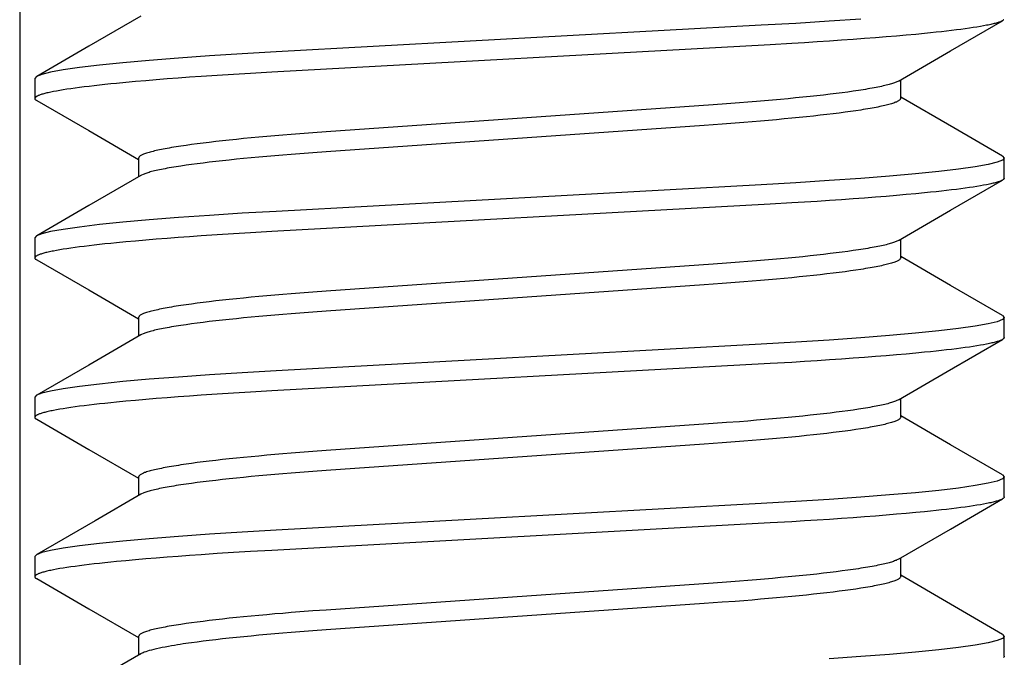
# Model space of a CAD drawing. Extents: x -1 to 19, y -7.5 to 8.8.
# Drawn here: x 3.2 to 3.3, y -3.8 to -3.7 of the extents above; entities that cross this region are included whole.
import ezdxf

# ---------------------------------------------------------------- set-up
doc = ezdxf.new("R2010")
doc.units = 0
doc.header["$MEASUREMENT"] = 0
doc.layers.add('BASE', color=7, linetype='Continuous')
doc.layers.add('HDW-BASE', color=7, linetype='Continuous')

msp = doc.modelspace()

# ---------------------------------------------------------------- linework, layer by layer
at = {"layer": 'BASE', "color": 8, "linetype": 'Continuous'}
msp.add_line((3.15209, -3.5957), (3.15209, -4.3807), dxfattribs=at)
at = {"layer": 'HDW-BASE', "color": 8, "linetype": 'Continuous'}
for p, q in [((3.15509, -3.72445), (3.15509, -3.72836)), ((3.3248, -3.72836), (3.3248, -3.7247)), ((3.17539, -3.74008), (3.17539, -3.74374)), ((3.34509, -3.74398), (3.34509, -3.74008)), ((3.15509, -3.7557), (3.15509, -3.75961)), ((3.3248, -3.75961), (3.3248, -3.75595)), ((3.17539, -3.77133), (3.17539, -3.77499)), ((3.34509, -3.77523), (3.34509, -3.77133)), ((3.15509, -3.78695), (3.15509, -3.79086)), ((3.3248, -3.79086), (3.3248, -3.7872)), ((3.17539, -3.80258), (3.17539, -3.80624)), ((3.34509, -3.80648), (3.34509, -3.80258)), ((3.15509, -3.8182), (3.15509, -3.82211)), ((3.3248, -3.82211), (3.3248, -3.81845)), ((3.17539, -3.83383), (3.17539, -3.83749)), ((3.34509, -3.83773), (3.34509, -3.83383))]:
    msp.add_line(p, q, dxfattribs=at)
for points in [[(3.34498, -3.71293), (3.34493, -3.71298), (3.34488, -3.71303), (3.34482, -3.71308), (3.34475, -3.71313), (3.34466, -3.71318), (3.34456, -3.71323), (3.34444, -3.71328), (3.34432, -3.71333), (3.34418, -3.71339), (3.34403, -3.71344), (3.34386, -3.71349), (3.34369, -3.71354), (3.34351, -3.7136), (3.34331, -3.71365), (3.3431, -3.71371), (3.34289, -3.71376), (3.34266, -3.71381), (3.34242, -3.71387), (3.34217, -3.71392), (3.3419, -3.71398), (3.34163, -3.71404), (3.34104, -3.71415), (3.34041, -3.71426), (3.33974, -3.71437), (3.33902, -3.71449), (3.33825, -3.7146), (3.33744, -3.71472), (3.33659, -3.71483), (3.3357, -3.71495), (3.33476, -3.71506), (3.33378, -3.71518), (3.33277, -3.71529), (3.33171, -3.71541), (3.33062, -3.71552), (3.32948, -3.71564), (3.32772, -3.71581), (3.32587, -3.71598), (3.32394, -3.71615), (3.32193, -3.71632), (3.31985, -3.71649), (3.31769, -3.71665), (3.31546, -3.71682), (3.31318, -3.71698), (3.31083, -3.71714), (3.30842, -3.7173), (3.30596, -3.71745), (3.30346, -3.71761), (3.29917, -3.71785), (3.20153, -3.72321), (3.19731, -3.72345), (3.19402, -3.72365), (3.19081, -3.72386), (3.18768, -3.72406), (3.18539, -3.72423), (3.18315, -3.72439), (3.18097, -3.72456), (3.17885, -3.72472), (3.17679, -3.72489), (3.17481, -3.72507), (3.17291, -3.72524), (3.17109, -3.72542), (3.16993, -3.72553), (3.1688, -3.72565), (3.16772, -3.72577), (3.16668, -3.72588), (3.16568, -3.726), (3.16472, -3.72612), (3.16381, -3.72623), (3.16295, -3.72635), (3.16213, -3.72646), (3.16135, -3.72658), (3.16062, -3.72669), (3.15994, -3.7268), (3.1593, -3.72692), (3.15871, -3.72703), (3.15844, -3.72708), (3.15817, -3.72714), (3.15792, -3.72719), (3.15767, -3.72724), (3.15744, -3.7273), (3.15722, -3.72735), (3.15701, -3.72741), (3.15681, -3.72746), (3.15662, -3.72751), (3.15645, -3.72756), (3.15628, -3.72762), (3.15613, -3.72767), (3.15598, -3.72772), (3.15585, -3.72777), (3.15573, -3.72782), (3.15562, -3.72787), (3.15552, -3.72792), (3.15543, -3.72797), (3.15535, -3.72802), (3.15529, -3.72807), (3.15523, -3.72812), (3.15519, -3.72817), (3.15515, -3.72821), (3.15513, -3.72826), (3.1551, -3.7283), (3.15509, -3.72834), (3.15508, -3.72838), (3.15507, -3.72842), (3.15507, -3.72845), (3.15508, -3.72849), (3.15509, -3.72852), (3.1551, -3.72855), (3.15512, -3.72857), (3.15515, -3.7286), (3.15518, -3.72862), (3.15521, -3.72865), (3.15525, -3.72867), (3.15533, -3.72871), (3.15546, -3.72876)], [(3.31696, -3.7128), (3.31078, -3.71324), (3.30424, -3.71365), (3.29743, -3.71404), (3.20239, -3.71926), (3.19571, -3.71964), (3.18929, -3.72005), (3.18323, -3.72048), (3.1775, -3.72093), (3.1723, -3.72139), (3.16772, -3.72186), (3.1638, -3.72233), (3.16059, -3.72279), (3.15816, -3.72323), (3.15644, -3.72366), (3.15542, -3.72407), (3.15509, -3.72445)], [(3.17584, -3.71223), (3.16564, -3.71814), (3.15544, -3.72406)], [(3.32434, -3.72497), (3.33453, -3.71905), (3.34474, -3.71313)], [(3.32433, -3.72497), (3.32404, -3.7251), (3.32389, -3.72517), (3.32373, -3.72523), (3.32356, -3.7253), (3.32338, -3.72537), (3.32318, -3.72544), (3.32297, -3.72551), (3.32275, -3.72558), (3.3225, -3.72565), (3.32224, -3.72572), (3.32196, -3.72579), (3.32166, -3.72586), (3.32135, -3.72593), (3.32102, -3.726), (3.32068, -3.72607), (3.32033, -3.72615), (3.31996, -3.72622), (3.31957, -3.72629), (3.31918, -3.72636), (3.31876, -3.72644), (3.31834, -3.72651), (3.3179, -3.72659), (3.31745, -3.72666), (3.31698, -3.72673), (3.3165, -3.72681), (3.31549, -3.72696), (3.31443, -3.72711), (3.31332, -3.72726), (3.31215, -3.7274), (3.31094, -3.72755), (3.30968, -3.7277), (3.30837, -3.72785), (3.30702, -3.72799), (3.30563, -3.72814), (3.30419, -3.72828), (3.30272, -3.72842), (3.30121, -3.72856), (3.29967, -3.7287), (3.29809, -3.72884), (3.29649, -3.72897), (3.29485, -3.72911), (3.29319, -3.72924), (3.29064, -3.72943), (3.28803, -3.72962), (3.21216, -3.73491), (3.20955, -3.7351), (3.207, -3.73529), (3.20533, -3.73542), (3.2037, -3.73556), (3.20209, -3.73569), (3.20052, -3.73583), (3.19898, -3.73597), (3.19747, -3.73611), (3.19599, -3.73625), (3.19456, -3.73639), (3.19317, -3.73654), (3.19182, -3.73668), (3.19051, -3.73683), (3.18925, -3.73698), (3.18803, -3.73713), (3.18687, -3.73727), (3.18576, -3.73742), (3.1847, -3.73757), (3.18369, -3.73772), (3.18321, -3.7378), (3.18274, -3.73787), (3.18229, -3.73794), (3.18185, -3.73802), (3.18142, -3.73809), (3.18101, -3.73817), (3.18061, -3.73824), (3.18023, -3.73831), (3.17986, -3.73839), (3.1795, -3.73846), (3.17917, -3.73853), (3.17884, -3.7386), (3.17853, -3.73867), (3.17824, -3.73875), (3.17796, -3.73882), (3.17769, -3.73889), (3.17744, -3.73896), (3.1772, -3.73903), (3.17698, -3.7391), (3.17677, -3.73917), (3.17657, -3.73923), (3.17639, -3.7393), (3.17623, -3.73937), (3.17608, -3.73944), (3.17595, -3.7395), (3.17584, -3.73957), (3.17574, -3.73963), (3.17566, -3.7397), (3.1756, -3.73976), (3.17554, -3.73983), (3.1755, -3.73989), (3.17546, -3.73995), (3.17539, -3.74008)], [(3.3248, -3.72836), (3.32473, -3.72848), (3.32469, -3.72855), (3.32464, -3.72861), (3.32459, -3.72867), (3.32452, -3.72874), (3.32444, -3.7288), (3.32435, -3.72887), (3.32423, -3.72893), (3.3241, -3.729), (3.32396, -3.72907), (3.32379, -3.72913), (3.32361, -3.7292), (3.32342, -3.72927), (3.32321, -3.72934), (3.32298, -3.72941), (3.32275, -3.72948), (3.32249, -3.72955), (3.32223, -3.72962), (3.32195, -3.72969), (3.32165, -3.72976), (3.32135, -3.72983), (3.32102, -3.72991), (3.32068, -3.72998), (3.32033, -3.73005), (3.31996, -3.73012), (3.31958, -3.7302), (3.31918, -3.73027), (3.31877, -3.73034), (3.31834, -3.73042), (3.3179, -3.73049), (3.31745, -3.73057), (3.31698, -3.73064), (3.316, -3.73079), (3.31497, -3.73094), (3.31388, -3.73109), (3.31274, -3.73124), (3.31155, -3.73138), (3.31032, -3.73153), (3.30903, -3.73168), (3.3077, -3.73183), (3.30633, -3.73197), (3.30491, -3.73212), (3.30346, -3.73226), (3.30197, -3.7324), (3.30044, -3.73254), (3.29889, -3.73268), (3.29729, -3.73281), (3.29567, -3.73295), (3.29403, -3.73308), (3.29235, -3.73321), (3.28978, -3.7334), (3.28626, -3.73365), (3.21216, -3.73882), (3.20955, -3.73901), (3.207, -3.7392), (3.20533, -3.73933), (3.2037, -3.73946), (3.20209, -3.7396), (3.20052, -3.73973), (3.19898, -3.73987), (3.19747, -3.74001), (3.19599, -3.74016), (3.19456, -3.7403), (3.19317, -3.74044), (3.19182, -3.74059), (3.19051, -3.74074), (3.18925, -3.74088), (3.18803, -3.74103), (3.18687, -3.74118), (3.18576, -3.74133), (3.1847, -3.74148), (3.18369, -3.74163), (3.18321, -3.7417), (3.18274, -3.74178), (3.18229, -3.74185), (3.18185, -3.74192), (3.18142, -3.742), (3.18101, -3.74207), (3.18061, -3.74215), (3.18023, -3.74222), (3.17986, -3.74229), (3.17951, -3.74236), (3.17917, -3.74244), (3.17884, -3.74251), (3.17853, -3.74258), (3.17823, -3.74265), (3.17795, -3.74272), (3.17769, -3.74279), (3.17744, -3.74286), (3.17721, -3.74293), (3.177, -3.743), (3.17681, -3.74307), (3.17663, -3.74314), (3.17646, -3.7432), (3.1763, -3.74327), (3.176, -3.7434), (3.17585, -3.74347)], [(3.34474, -3.73968), (3.33518, -3.73414), (3.3248, -3.72811)], [(3.15545, -3.72876), (3.16566, -3.73468), (3.17539, -3.74033)], [(3.34473, -3.73968), (3.34476, -3.73969), (3.34509, -3.74008), (3.34475, -3.74047), (3.3437, -3.74089), (3.34192, -3.74132), (3.33939, -3.74177), (3.33613, -3.74224), (3.33224, -3.7427), (3.32771, -3.74316), (3.32259, -3.74361), (3.31696, -3.74405), (3.31078, -3.74449), (3.30424, -3.7449), (3.29743, -3.74529), (3.20239, -3.75051), (3.19571, -3.75089), (3.18929, -3.7513), (3.18323, -3.75173), (3.1775, -3.75218), (3.1723, -3.75264), (3.16772, -3.75311), (3.1638, -3.75358), (3.16059, -3.75404), (3.15816, -3.75448), (3.15644, -3.75491), (3.15542, -3.75532), (3.15509, -3.7557)], [(3.34509, -3.74398), (3.34504, -3.74408), (3.34501, -3.74413), (3.34498, -3.74418), (3.34493, -3.74423), (3.34488, -3.74428), (3.34482, -3.74433), (3.34475, -3.74438), (3.34466, -3.74443), (3.34456, -3.74448), (3.34444, -3.74453), (3.34432, -3.74458), (3.34418, -3.74464), (3.34403, -3.74469), (3.34386, -3.74474), (3.34369, -3.74479), (3.34351, -3.74485), (3.34331, -3.7449), (3.3431, -3.74496), (3.34289, -3.74501), (3.34266, -3.74506), (3.34242, -3.74512), (3.34217, -3.74517), (3.3419, -3.74523), (3.34163, -3.74529), (3.34104, -3.7454), (3.34041, -3.74551), (3.33974, -3.74562), (3.33902, -3.74574), (3.33825, -3.74585), (3.33744, -3.74597), (3.33659, -3.74608), (3.3357, -3.7462), (3.33476, -3.74631), (3.33378, -3.74643), (3.33277, -3.74654), (3.33171, -3.74666), (3.33062, -3.74677), (3.32948, -3.74689), (3.32772, -3.74706), (3.32587, -3.74723), (3.32394, -3.7474), (3.32193, -3.74757), (3.31985, -3.74774), (3.31769, -3.7479), (3.31546, -3.74807), (3.31318, -3.74823), (3.31083, -3.74839), (3.30842, -3.74855), (3.30596, -3.7487), (3.30346, -3.74886), (3.29917, -3.7491), (3.20153, -3.75446), (3.19731, -3.7547), (3.19402, -3.7549), (3.19081, -3.75511), (3.18768, -3.75531), (3.18539, -3.75548), (3.18315, -3.75564), (3.18097, -3.75581), (3.17885, -3.75597), (3.17679, -3.75614), (3.17481, -3.75632), (3.17291, -3.75649), (3.17109, -3.75667), (3.16993, -3.75678), (3.1688, -3.7569), (3.16772, -3.75702), (3.16668, -3.75713), (3.16568, -3.75725), (3.16472, -3.75737), (3.16381, -3.75748), (3.16295, -3.7576), (3.16213, -3.75771), (3.16135, -3.75783), (3.16062, -3.75794), (3.15994, -3.75805), (3.1593, -3.75817), (3.15871, -3.75828), (3.15844, -3.75833), (3.15817, -3.75839), (3.15792, -3.75844), (3.15767, -3.75849), (3.15744, -3.75855), (3.15722, -3.7586), (3.15701, -3.75866), (3.15681, -3.75871), (3.15662, -3.75876), (3.15645, -3.75881), (3.15628, -3.75887), (3.15613, -3.75892), (3.15598, -3.75897), (3.15585, -3.75902), (3.15573, -3.75907), (3.15562, -3.75912), (3.15552, -3.75917), (3.15543, -3.75922), (3.15535, -3.75927), (3.15529, -3.75932), (3.15523, -3.75937), (3.15519, -3.75942), (3.15515, -3.75946), (3.15513, -3.75951), (3.1551, -3.75955), (3.15509, -3.75959), (3.15508, -3.75963), (3.15507, -3.75967), (3.15507, -3.7597), (3.15508, -3.75973), (3.15509, -3.75977), (3.1551, -3.75979), (3.15512, -3.75982), (3.15514, -3.75985), (3.15517, -3.75987), (3.15521, -3.75989), (3.15524, -3.75991), (3.15532, -3.75995), (3.15545, -3.76001)], [(3.17585, -3.74347), (3.16566, -3.74939), (3.15545, -3.7553)], [(3.32434, -3.75622), (3.33454, -3.7503), (3.34474, -3.74438)], [(3.32434, -3.75621), (3.32404, -3.75635), (3.32389, -3.75642), (3.32373, -3.75648), (3.32356, -3.75655), (3.32338, -3.75662), (3.32319, -3.75669), (3.32298, -3.75676), (3.32275, -3.75682), (3.3225, -3.75689), (3.32224, -3.75696), (3.32196, -3.75704), (3.32166, -3.75711), (3.32135, -3.75718), (3.32102, -3.75725), (3.32068, -3.75732), (3.32033, -3.7574), (3.31996, -3.75747), (3.31957, -3.75754), (3.31918, -3.75761), (3.31876, -3.75769), (3.31834, -3.75776), (3.3179, -3.75784), (3.31745, -3.75791), (3.31698, -3.75798), (3.3165, -3.75806), (3.31549, -3.75821), (3.31443, -3.75836), (3.31332, -3.75851), (3.31215, -3.75865), (3.31094, -3.7588), (3.30968, -3.75895), (3.30837, -3.7591), (3.30702, -3.75924), (3.30563, -3.75939), (3.30419, -3.75953), (3.30272, -3.75967), (3.30121, -3.75981), (3.29967, -3.75995), (3.29809, -3.76009), (3.29649, -3.76022), (3.29485, -3.76036), (3.29319, -3.76049), (3.29064, -3.76068), (3.28803, -3.76087), (3.21216, -3.76616), (3.20955, -3.76635), (3.207, -3.76654), (3.20533, -3.76667), (3.2037, -3.76681), (3.20209, -3.76694), (3.20052, -3.76708), (3.19898, -3.76722), (3.19747, -3.76736), (3.19599, -3.7675), (3.19456, -3.76764), (3.19317, -3.76779), (3.19182, -3.76793), (3.19051, -3.76808), (3.18925, -3.76823), (3.18803, -3.76838), (3.18687, -3.76852), (3.18576, -3.76867), (3.1847, -3.76882), (3.18369, -3.76897), (3.18321, -3.76905), (3.18274, -3.76912), (3.18229, -3.76919), (3.18185, -3.76927), (3.18142, -3.76934), (3.18101, -3.76942), (3.18061, -3.76949), (3.18023, -3.76956), (3.17986, -3.76964), (3.1795, -3.76971), (3.17917, -3.76978), (3.17884, -3.76985), (3.17853, -3.76992), (3.17824, -3.77), (3.17796, -3.77007), (3.17769, -3.77014), (3.17744, -3.77021), (3.1772, -3.77028), (3.17698, -3.77035), (3.17677, -3.77042), (3.17657, -3.77048), (3.17639, -3.77055), (3.17623, -3.77062), (3.17608, -3.77069), (3.17595, -3.77075), (3.17584, -3.77082), (3.17574, -3.77088), (3.17566, -3.77095), (3.1756, -3.77101), (3.17554, -3.77108), (3.1755, -3.77114), (3.17546, -3.7712), (3.17539, -3.77133)], [(3.3248, -3.75961), (3.32473, -3.75973), (3.32469, -3.7598), (3.32464, -3.75986), (3.32459, -3.75992), (3.32452, -3.75999), (3.32444, -3.76005), (3.32435, -3.76012), (3.32423, -3.76018), (3.3241, -3.76025), (3.32396, -3.76032), (3.32379, -3.76038), (3.32361, -3.76045), (3.32342, -3.76052), (3.32321, -3.76059), (3.32298, -3.76066), (3.32275, -3.76073), (3.32249, -3.7608), (3.32223, -3.76087), (3.32195, -3.76094), (3.32165, -3.76101), (3.32135, -3.76108), (3.32102, -3.76116), (3.32068, -3.76123), (3.32033, -3.7613), (3.31996, -3.76137), (3.31958, -3.76145), (3.31918, -3.76152), (3.31877, -3.76159), (3.31834, -3.76167), (3.3179, -3.76174), (3.31745, -3.76182), (3.31698, -3.76189), (3.316, -3.76204), (3.31497, -3.76219), (3.31388, -3.76234), (3.31274, -3.76249), (3.31155, -3.76263), (3.31032, -3.76278), (3.30903, -3.76293), (3.3077, -3.76308), (3.30633, -3.76322), (3.30491, -3.76337), (3.30346, -3.76351), (3.30197, -3.76365), (3.30044, -3.76379), (3.29889, -3.76393), (3.29729, -3.76406), (3.29567, -3.7642), (3.29403, -3.76433), (3.29235, -3.76446), (3.28978, -3.76465), (3.28626, -3.7649), (3.21216, -3.77007), (3.20955, -3.77026), (3.207, -3.77045), (3.20533, -3.77058), (3.2037, -3.77071), (3.20209, -3.77085), (3.20052, -3.77098), (3.19898, -3.77112), (3.19747, -3.77126), (3.19599, -3.77141), (3.19456, -3.77155), (3.19317, -3.77169), (3.19182, -3.77184), (3.19051, -3.77199), (3.18925, -3.77213), (3.18803, -3.77228), (3.18687, -3.77243), (3.18576, -3.77258), (3.1847, -3.77273), (3.18369, -3.77288), (3.18321, -3.77295), (3.18274, -3.77303), (3.18229, -3.7731), (3.18185, -3.77317), (3.18142, -3.77325), (3.18101, -3.77332), (3.18061, -3.7734), (3.18023, -3.77347), (3.17986, -3.77354), (3.17951, -3.77361), (3.17917, -3.77369), (3.17884, -3.77376), (3.17853, -3.77383), (3.17823, -3.7739), (3.17795, -3.77397), (3.17769, -3.77404), (3.17744, -3.77411), (3.17721, -3.77418), (3.177, -3.77425), (3.17681, -3.77432), (3.17663, -3.77438), (3.17646, -3.77445), (3.1763, -3.77452), (3.176, -3.77465), (3.17586, -3.77472)], [(3.34473, -3.77092), (3.33452, -3.76501), (3.3248, -3.75936)], [(3.15545, -3.76001), (3.16565, -3.76592), (3.17539, -3.77158)], [(3.34471, -3.77092), (3.34476, -3.77094), (3.34509, -3.77133), (3.34475, -3.77172), (3.3437, -3.77214), (3.34192, -3.77257), (3.33939, -3.77302), (3.33613, -3.77349), (3.33224, -3.77395), (3.32771, -3.77441), (3.32259, -3.77486), (3.31696, -3.7753), (3.31078, -3.77574), (3.30424, -3.77615), (3.29743, -3.77654), (3.20239, -3.78176), (3.19571, -3.78214), (3.18929, -3.78255), (3.18323, -3.78298), (3.1775, -3.78343), (3.1723, -3.78389), (3.16772, -3.78436), (3.1638, -3.78483), (3.16059, -3.78529), (3.15816, -3.78573), (3.15644, -3.78616), (3.15542, -3.78657), (3.15509, -3.78695)], [(3.17585, -3.77472), (3.16566, -3.78064), (3.15545, -3.78655)], [(3.34509, -3.77523), (3.34504, -3.77533), (3.34501, -3.77538), (3.34498, -3.77543), (3.34493, -3.77548), (3.34488, -3.77553), (3.34482, -3.77558), (3.34475, -3.77563), (3.34466, -3.77568), (3.34456, -3.77573), (3.34444, -3.77578), (3.34432, -3.77583), (3.34418, -3.77589), (3.34403, -3.77594), (3.34386, -3.77599), (3.34369, -3.77604), (3.34351, -3.7761), (3.34331, -3.77615), (3.3431, -3.77621), (3.34289, -3.77626), (3.34266, -3.77631), (3.34242, -3.77637), (3.34217, -3.77642), (3.3419, -3.77648), (3.34163, -3.77654), (3.34104, -3.77665), (3.34041, -3.77676), (3.33974, -3.77687), (3.33902, -3.77699), (3.33825, -3.7771), (3.33744, -3.77722), (3.33659, -3.77733), (3.3357, -3.77745), (3.33476, -3.77756), (3.33378, -3.77768), (3.33277, -3.77779), (3.33171, -3.77791), (3.33062, -3.77802), (3.32948, -3.77814), (3.32772, -3.77831), (3.32587, -3.77848), (3.32394, -3.77865), (3.32193, -3.77882), (3.31985, -3.77899), (3.31769, -3.77915), (3.31546, -3.77932), (3.31318, -3.77948), (3.31083, -3.77964), (3.30842, -3.7798), (3.30596, -3.77995), (3.30346, -3.78011), (3.29917, -3.78035), (3.20153, -3.78571), (3.19731, -3.78595), (3.19402, -3.78615), (3.19081, -3.78636), (3.18768, -3.78656), (3.18539, -3.78673), (3.18315, -3.78689), (3.18097, -3.78706), (3.17885, -3.78722), (3.17679, -3.78739), (3.17481, -3.78757), (3.17291, -3.78774), (3.17109, -3.78792), (3.16993, -3.78803), (3.1688, -3.78815), (3.16772, -3.78827), (3.16668, -3.78838), (3.16568, -3.7885), (3.16472, -3.78862), (3.16381, -3.78873), (3.16295, -3.78885), (3.16213, -3.78896), (3.16135, -3.78908), (3.16062, -3.78919), (3.15994, -3.7893), (3.1593, -3.78942), (3.15871, -3.78953), (3.15844, -3.78958), (3.15817, -3.78964), (3.15792, -3.78969), (3.15767, -3.78974), (3.15744, -3.7898), (3.15722, -3.78985), (3.15701, -3.78991), (3.15681, -3.78996), (3.15662, -3.79001), (3.15645, -3.79006), (3.15628, -3.79012), (3.15613, -3.79017), (3.15598, -3.79022), (3.15585, -3.79027), (3.15573, -3.79032), (3.15562, -3.79037), (3.15552, -3.79042), (3.15543, -3.79047), (3.15535, -3.79052), (3.15529, -3.79057), (3.15523, -3.79062), (3.15519, -3.79067), (3.15515, -3.79071), (3.15513, -3.79076), (3.1551, -3.7908), (3.15509, -3.79084), (3.15508, -3.79088), (3.15507, -3.79092), (3.15507, -3.79095), (3.15508, -3.79098), (3.15509, -3.79102), (3.1551, -3.79104), (3.15512, -3.79107), (3.15514, -3.7911), (3.15517, -3.79112), (3.15521, -3.79114), (3.15524, -3.79116), (3.15532, -3.7912), (3.15545, -3.79126)], [(3.32435, -3.78746), (3.33391, -3.78191), (3.34474, -3.77563)], [(3.32434, -3.78746), (3.32405, -3.7876), (3.3239, -3.78766), (3.32374, -3.78773), (3.32357, -3.7878), (3.32339, -3.78787), (3.32319, -3.78794), (3.32298, -3.788), (3.32275, -3.78807), (3.3225, -3.78814), (3.32224, -3.78821), (3.32196, -3.78829), (3.32166, -3.78836), (3.32135, -3.78843), (3.32102, -3.7885), (3.32068, -3.78857), (3.32033, -3.78865), (3.31996, -3.78872), (3.31957, -3.78879), (3.31918, -3.78886), (3.31876, -3.78894), (3.31834, -3.78901), (3.3179, -3.78909), (3.31745, -3.78916), (3.31698, -3.78923), (3.3165, -3.78931), (3.31549, -3.78946), (3.31443, -3.78961), (3.31332, -3.78976), (3.31215, -3.7899), (3.31094, -3.79005), (3.30968, -3.7902), (3.30837, -3.79035), (3.30702, -3.79049), (3.30563, -3.79064), (3.30419, -3.79078), (3.30272, -3.79092), (3.30121, -3.79106), (3.29967, -3.7912), (3.29809, -3.79134), (3.29649, -3.79147), (3.29485, -3.79161), (3.29319, -3.79174), (3.29064, -3.79193), (3.28803, -3.79212), (3.21216, -3.79741), (3.20955, -3.7976), (3.207, -3.79779), (3.20533, -3.79792), (3.2037, -3.79806), (3.20209, -3.79819), (3.20052, -3.79833), (3.19898, -3.79847), (3.19747, -3.79861), (3.19599, -3.79875), (3.19456, -3.79889), (3.19317, -3.79904), (3.19182, -3.79918), (3.19051, -3.79933), (3.18925, -3.79948), (3.18803, -3.79963), (3.18687, -3.79977), (3.18576, -3.79992), (3.1847, -3.80007), (3.18369, -3.80022), (3.18321, -3.8003), (3.18274, -3.80037), (3.18229, -3.80044), (3.18185, -3.80052), (3.18142, -3.80059), (3.18101, -3.80067), (3.18061, -3.80074), (3.18023, -3.80081), (3.17986, -3.80089), (3.1795, -3.80096), (3.17917, -3.80103), (3.17884, -3.8011), (3.17853, -3.80117), (3.17824, -3.80125), (3.17796, -3.80132), (3.17769, -3.80139), (3.17744, -3.80146), (3.1772, -3.80153), (3.17698, -3.8016), (3.17677, -3.80167), (3.17657, -3.80173), (3.17639, -3.8018), (3.17623, -3.80187), (3.17608, -3.80194), (3.17595, -3.802), (3.17584, -3.80207), (3.17574, -3.80213), (3.17566, -3.8022), (3.1756, -3.80226), (3.17554, -3.80233), (3.1755, -3.80239), (3.17546, -3.80245), (3.17539, -3.80258)], [(3.15545, -3.79126), (3.16565, -3.79717), (3.17539, -3.80283)], [(3.3248, -3.79086), (3.32473, -3.79098), (3.32469, -3.79105), (3.32464, -3.79111), (3.32459, -3.79117), (3.32452, -3.79124), (3.32444, -3.7913), (3.32435, -3.79137), (3.32423, -3.79143), (3.3241, -3.7915), (3.32396, -3.79157), (3.32379, -3.79163), (3.32361, -3.7917), (3.32342, -3.79177), (3.32321, -3.79184), (3.32298, -3.79191), (3.32275, -3.79198), (3.32249, -3.79205), (3.32223, -3.79212), (3.32195, -3.79219), (3.32165, -3.79226), (3.32135, -3.79233), (3.32102, -3.79241), (3.32068, -3.79248), (3.32033, -3.79255), (3.31996, -3.79262), (3.31958, -3.7927), (3.31918, -3.79277), (3.31877, -3.79284), (3.31834, -3.79292), (3.3179, -3.79299), (3.31745, -3.79307), (3.31698, -3.79314), (3.316, -3.79329), (3.31497, -3.79344), (3.31388, -3.79359), (3.31274, -3.79374), (3.31155, -3.79388), (3.31032, -3.79403), (3.30903, -3.79418), (3.3077, -3.79433), (3.30633, -3.79447), (3.30491, -3.79462), (3.30346, -3.79476), (3.30197, -3.7949), (3.30044, -3.79504), (3.29889, -3.79518), (3.29729, -3.79531), (3.29567, -3.79545), (3.29403, -3.79558), (3.29235, -3.79571), (3.28978, -3.7959), (3.28626, -3.79615), (3.21216, -3.80132), (3.20955, -3.80151), (3.207, -3.8017), (3.20533, -3.80183), (3.2037, -3.80196), (3.20209, -3.8021), (3.20052, -3.80223), (3.19898, -3.80237), (3.19747, -3.80251), (3.19599, -3.80266), (3.19456, -3.8028), (3.19317, -3.80294), (3.19182, -3.80309), (3.19051, -3.80324), (3.18925, -3.80338), (3.18803, -3.80353), (3.18687, -3.80368), (3.18576, -3.80383), (3.1847, -3.80398), (3.18369, -3.80413), (3.18321, -3.8042), (3.18274, -3.80428), (3.18229, -3.80435), (3.18185, -3.80442), (3.18142, -3.8045), (3.18101, -3.80457), (3.18061, -3.80465), (3.18023, -3.80472), (3.17986, -3.80479), (3.17951, -3.80486), (3.17916, -3.80494), (3.17884, -3.80501), (3.17852, -3.80508), (3.17823, -3.80515), (3.17795, -3.80522), (3.17768, -3.80529), (3.17744, -3.80536), (3.17721, -3.80543), (3.177, -3.8055), (3.1768, -3.80557), (3.17662, -3.80564), (3.17645, -3.8057), (3.17629, -3.80577), (3.17599, -3.80591), (3.17585, -3.80597)], [(3.34474, -3.80218), (3.33453, -3.79626), (3.3248, -3.79061)], [(3.34473, -3.80218), (3.34476, -3.80219), (3.34509, -3.80258), (3.34475, -3.80297), (3.3437, -3.80339), (3.34192, -3.80382), (3.33939, -3.80427), (3.33613, -3.80474), (3.33224, -3.8052), (3.32771, -3.80566), (3.32259, -3.80611), (3.31696, -3.80655), (3.31078, -3.80699), (3.30424, -3.8074), (3.29743, -3.80779), (3.20239, -3.81301), (3.19571, -3.81339), (3.18929, -3.8138), (3.18323, -3.81423), (3.1775, -3.81468), (3.1723, -3.81514), (3.16772, -3.81561), (3.1638, -3.81608), (3.16059, -3.81654), (3.15816, -3.81698), (3.15644, -3.81741), (3.15542, -3.81782), (3.15509, -3.8182)], [(3.34509, -3.80648), (3.34504, -3.80658), (3.34501, -3.80663), (3.34498, -3.80668), (3.34493, -3.80673), (3.34488, -3.80678), (3.34482, -3.80683), (3.34475, -3.80688), (3.34466, -3.80693), (3.34456, -3.80698), (3.34444, -3.80703), (3.34432, -3.80708), (3.34418, -3.80714), (3.34403, -3.80719), (3.34386, -3.80724), (3.34369, -3.80729), (3.34351, -3.80735), (3.34331, -3.8074), (3.3431, -3.80746), (3.34289, -3.80751), (3.34266, -3.80756), (3.34242, -3.80762), (3.34217, -3.80767), (3.3419, -3.80773), (3.34163, -3.80779), (3.34104, -3.8079), (3.34041, -3.80801), (3.33974, -3.80812), (3.33902, -3.80824), (3.33825, -3.80835), (3.33744, -3.80847), (3.33659, -3.80858), (3.3357, -3.8087), (3.33476, -3.80881), (3.33378, -3.80893), (3.33277, -3.80904), (3.33171, -3.80916), (3.33062, -3.80927), (3.32948, -3.80939), (3.32772, -3.80956), (3.32587, -3.80973), (3.32394, -3.8099), (3.32193, -3.81007), (3.31985, -3.81024), (3.31769, -3.8104), (3.31546, -3.81057), (3.31318, -3.81073), (3.31083, -3.81089), (3.30842, -3.81105), (3.30596, -3.8112), (3.30346, -3.81136), (3.29917, -3.8116), (3.20153, -3.81696), (3.19731, -3.8172), (3.19402, -3.8174), (3.19081, -3.81761), (3.18768, -3.81781), (3.18539, -3.81798), (3.18315, -3.81814), (3.18097, -3.81831), (3.17885, -3.81847), (3.17679, -3.81864), (3.17481, -3.81882), (3.17291, -3.81899), (3.17109, -3.81917), (3.16993, -3.81928), (3.1688, -3.8194), (3.16772, -3.81952), (3.16668, -3.81963), (3.16568, -3.81975), (3.16472, -3.81987), (3.16381, -3.81998), (3.16295, -3.8201), (3.16213, -3.82021), (3.16135, -3.82033), (3.16062, -3.82044), (3.15994, -3.82055), (3.1593, -3.82067), (3.15871, -3.82078), (3.15844, -3.82083), (3.15817, -3.82089), (3.15792, -3.82094), (3.15767, -3.82099), (3.15744, -3.82105), (3.15722, -3.8211), (3.15701, -3.82116), (3.15681, -3.82121), (3.15662, -3.82126), (3.15645, -3.82131), (3.15628, -3.82137), (3.15613, -3.82142), (3.15598, -3.82147), (3.15585, -3.82152), (3.15573, -3.82157), (3.15562, -3.82162), (3.15552, -3.82167), (3.15543, -3.82172), (3.15535, -3.82177), (3.15529, -3.82182), (3.15523, -3.82187), (3.15519, -3.82192), (3.15515, -3.82196), (3.15513, -3.82201), (3.1551, -3.82205), (3.15509, -3.82209), (3.15508, -3.82213), (3.15507, -3.82217), (3.15507, -3.8222), (3.15508, -3.82223), (3.15509, -3.82227), (3.1551, -3.82229), (3.15512, -3.82232), (3.15514, -3.82235), (3.15517, -3.82237), (3.1552, -3.82239), (3.15524, -3.82241), (3.15532, -3.82245), (3.15545, -3.82251)], [(3.17584, -3.80597), (3.16692, -3.81115), (3.15545, -3.8178)], [(3.32434, -3.81872), (3.33454, -3.8128), (3.34474, -3.80688)], [(3.32434, -3.81871), (3.32404, -3.81885), (3.32389, -3.81892), (3.32373, -3.81898), (3.32356, -3.81905), (3.32338, -3.81912), (3.32319, -3.81919), (3.32298, -3.81926), (3.32275, -3.81932), (3.3225, -3.81939), (3.32224, -3.81946), (3.32196, -3.81954), (3.32166, -3.81961), (3.32135, -3.81968), (3.32102, -3.81975), (3.32068, -3.81982), (3.32033, -3.8199), (3.31996, -3.81997), (3.31957, -3.82004), (3.31918, -3.82011), (3.31876, -3.82019), (3.31834, -3.82026), (3.3179, -3.82034), (3.31745, -3.82041), (3.31698, -3.82048), (3.3165, -3.82056), (3.31549, -3.82071), (3.31443, -3.82086), (3.31332, -3.82101), (3.31215, -3.82115), (3.31094, -3.8213), (3.30968, -3.82145), (3.30837, -3.8216), (3.30702, -3.82174), (3.30563, -3.82189), (3.30419, -3.82203), (3.30272, -3.82217), (3.30121, -3.82231), (3.29967, -3.82245), (3.29809, -3.82259), (3.29649, -3.82272), (3.29485, -3.82286), (3.29319, -3.82299), (3.29064, -3.82318), (3.28803, -3.82337), (3.21216, -3.82866), (3.20955, -3.82885), (3.207, -3.82904), (3.20533, -3.82917), (3.2037, -3.82931), (3.20209, -3.82944), (3.20052, -3.82958), (3.19898, -3.82972), (3.19747, -3.82986), (3.19599, -3.83), (3.19456, -3.83014), (3.19317, -3.83029), (3.19182, -3.83043), (3.19051, -3.83058), (3.18925, -3.83073), (3.18803, -3.83088), (3.18687, -3.83102), (3.18576, -3.83117), (3.1847, -3.83132), (3.18369, -3.83147), (3.18321, -3.83155), (3.18274, -3.83162), (3.18229, -3.83169), (3.18185, -3.83177), (3.18142, -3.83184), (3.18101, -3.83192), (3.18061, -3.83199), (3.18023, -3.83206), (3.17986, -3.83214), (3.1795, -3.83221), (3.17917, -3.83228), (3.17884, -3.83235), (3.17853, -3.83242), (3.17824, -3.8325), (3.17796, -3.83257), (3.17769, -3.83264), (3.17744, -3.83271), (3.1772, -3.83278), (3.17698, -3.83285), (3.17677, -3.83292), (3.17657, -3.83298), (3.17639, -3.83305), (3.17623, -3.83312), (3.17608, -3.83319), (3.17595, -3.83325), (3.17584, -3.83332), (3.17574, -3.83338), (3.17566, -3.83345), (3.1756, -3.83351), (3.17554, -3.83358), (3.1755, -3.83364), (3.17546, -3.8337), (3.17539, -3.83383)], [(3.15544, -3.82251), (3.16565, -3.82842), (3.17539, -3.83408)], [(3.3248, -3.82211), (3.32473, -3.82223), (3.32469, -3.8223), (3.32464, -3.82236), (3.32459, -3.82242), (3.32452, -3.82249), (3.32444, -3.82255), (3.32435, -3.82262), (3.32423, -3.82268), (3.3241, -3.82275), (3.32396, -3.82282), (3.32379, -3.82288), (3.32361, -3.82295), (3.32342, -3.82302), (3.32321, -3.82309), (3.32298, -3.82316), (3.32275, -3.82323), (3.32249, -3.8233), (3.32223, -3.82337), (3.32195, -3.82344), (3.32165, -3.82351), (3.32135, -3.82358), (3.32102, -3.82366), (3.32068, -3.82373), (3.32033, -3.8238), (3.31996, -3.82387), (3.31958, -3.82395), (3.31918, -3.82402), (3.31877, -3.82409), (3.31834, -3.82417), (3.3179, -3.82424), (3.31745, -3.82432), (3.31698, -3.82439), (3.316, -3.82454), (3.31497, -3.82469), (3.31388, -3.82484), (3.31274, -3.82499), (3.31155, -3.82513), (3.31032, -3.82528), (3.30903, -3.82543), (3.3077, -3.82558), (3.30633, -3.82572), (3.30491, -3.82587), (3.30346, -3.82601), (3.30197, -3.82615), (3.30044, -3.82629), (3.29889, -3.82643), (3.29729, -3.82656), (3.29567, -3.8267), (3.29403, -3.82683), (3.29235, -3.82696), (3.28978, -3.82715), (3.28626, -3.8274), (3.21216, -3.83257), (3.20955, -3.83276), (3.207, -3.83295), (3.20533, -3.83308), (3.2037, -3.83321), (3.20209, -3.83335), (3.20052, -3.83348), (3.19898, -3.83362), (3.19747, -3.83376), (3.196, -3.8339), (3.19456, -3.83405), (3.19317, -3.83419), (3.19182, -3.83434), (3.19051, -3.83449), (3.18925, -3.83463), (3.18803, -3.83478), (3.18687, -3.83493), (3.18576, -3.83508), (3.18521, -3.83515), (3.18467, -3.83523), (3.18412, -3.83531), (3.18357, -3.8354), (3.18301, -3.83549), (3.18243, -3.83559), (3.18184, -3.83569), (3.18124, -3.8358), (3.18064, -3.83591), (3.18005, -3.83602), (3.17948, -3.83614), (3.17893, -3.83626), (3.17841, -3.83638), (3.17793, -3.8365), (3.1775, -3.83662), (3.17713, -3.83673), (3.17679, -3.83684), (3.17651, -3.83694), (3.17627, -3.83703), (3.17607, -3.83711), (3.17591, -3.83718), (3.17567, -3.83729), (3.17565, -3.8373), (3.17566, -3.8373), (3.17584, -3.83723)], [(3.34474, -3.83343), (3.33454, -3.82751), (3.3248, -3.82186)], [(3.34473, -3.83343), (3.34476, -3.83344), (3.34509, -3.83383), (3.34475, -3.83422), (3.3437, -3.83464), (3.34192, -3.83507), (3.33939, -3.83552), (3.33613, -3.83599), (3.33224, -3.83645), (3.32771, -3.83691), (3.32259, -3.83736), (3.31696, -3.8378), (3.31078, -3.83824)], [(3.17584, -3.83723), (3.16514, -3.84344), (3.15543, -3.84906)], [(3.34509, -3.83773), (3.34504, -3.83783), (3.34501, -3.83788), (3.34498, -3.83793), (3.34493, -3.83798)]]:
    msp.add_lwpolyline(points, dxfattribs=at)

doc.saveas('drawing.dxf')
